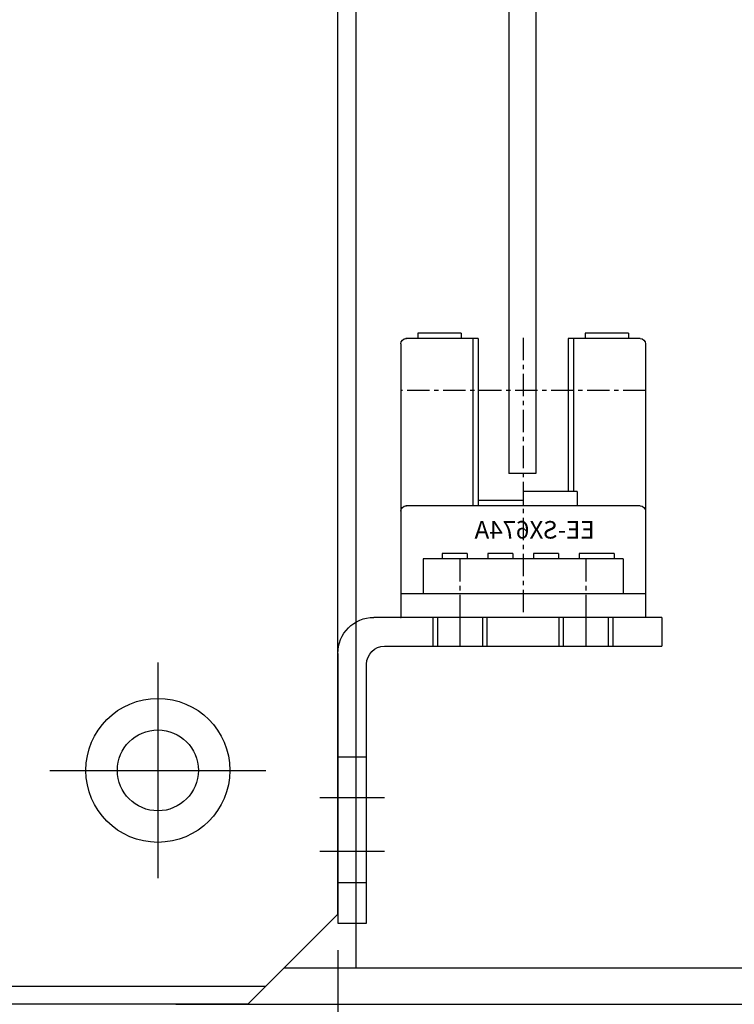
# Model space of a CAD drawing. Units: millimetres. Extents: x 0 to 29403, y -1582 to 10384.
# Drawn here: x 16958 to 16998, y 1827 to 1881 of the extents above; entities that cross this region are included whole.
import ezdxf

# ---------------------------------------------------------------- set-up
doc = ezdxf.new("R2010")
doc.units = ezdxf.units.MM
doc.linetypes.add('CENTER', pattern=[2, 1.25, -0.25, 0.25, -0.25])
doc.linetypes.add('CENTER2', pattern=[28.575, 19.05, -3.175, 3.175, -3.175])
doc.layers.add('1', color=1, linetype='CENTER')
doc.styles.get("Standard").update_dxf_attribs({"font": 'txt', "bigfont": 'whgtxt.shx'})
doc.dimstyles.new('사본 ISO-25$0', dxfattribs={"dimtxt": 4, "dimasz": 3, "dimexe": 1.25, "dimexo": 0.625, "dimtad": 1, "dimdsep": 46, "dimtxsty": 'Standard', "dimcen": 2.5, "dimclrd": 3, "dimclre": 3, "dimclrt": 2, "dimadec": 0, "dimazin": 0, "dimtfac": 1, "dimtmove": 0, "dimatfit": 3, "dimfxl": 0, "dimarcsym": 0})

# ---------------------------------------------------------------- blocks, each defined once
blk = doc.blocks.new('A$C2D964A58')
at = {"color": 3}
for p, q in [((0, 17), (16, 17)), ((0, 17), (0, 15.4)), ((2.7, 15.4), (2.7, 17)), ((2.95, 15.4), (2.95, 17)), ((5.45, 15.4), (5.45, 17)), ((5.7, 15.4), (5.7, 17)), ((9.7, 15.4), (9.7, 17)), ((9.95, 15.4), (9.95, 17)), ((12.45, 15.4), (12.45, 17)), ((12.7, 15.4), (12.7, 17)), ((15.4, 15.4), (0, 15.4)), ((18, 15), (18, 0)), ((16.4, 0), (16.4, 14.4)), ((18, 9.25), (16.4, 9.25)), ((16.4, 2.25), (18, 2.25)), ((18, 0), (16.4, 0))]:
    blk.add_line(p, q, dxfattribs=at)
at = {"color": 1, "linetype": 'CENTER2'}
for p, q in [((4.2, 15.4), (4.2, 17)), ((11.2, 15.4), (11.2, 17)), ((19, 7), (15.4, 7)), ((15.4, 4), (19, 4))]:
    blk.add_line(p, q, dxfattribs=at)
at = {"color": 3}
for centre, radius in [((16, 15), 2), ((15.4, 14.4), 1)]:
    blk.add_arc(centre, radius, 0, 90, dxfattribs=at)
blk = doc.blocks.new('A$C73984848')
at = {"color": 3}
for p, q in [((0.3, 15.5), (4.3, 15.5)), ((0.95, 15.8), (0.95, 15.5)), ((0.95, 15.8), (3.35, 15.8)), ((3.35, 15.8), (3.35, 15.5)), ((4, 15.5), (4, 7)), ((4.3, 15.5), (4.3, 7)), ((9.3, 15.5), (9.3, 6.2)), ((9.3, 15.5), (13.3, 15.5)), ((9.6, 15.5), (9.6, 6.2)), ((10.25, 15.8), (12.65, 15.8)), ((10.25, 15.8), (10.25, 15.5)), ((12.65, 15.8), (12.65, 15.5)), ((0, 15.2), (0, 0)), ((13.6, 15.2), (13.6, 0)), ((6.8, 7.2), (6.8, 6.2)), ((3.8, 7), (6.8, 7)), ((3.8, 7), (3.8, 6.2)), ((0.3, 6.2), (13.3, 6.2)), ((6.8, 6.5), (9.3, 6.5)), ((1.75, 3.55), (3.69, 3.55)), ((1.75, 3.55), (1.75, 3.25)), ((3.69, 3.55), (3.69, 3.25)), ((4.83, 3.55), (6.23, 3.55)), ((4.83, 3.55), (4.83, 3.25)), ((6.23, 3.55), (6.23, 3.25)), ((7.37, 3.55), (8.77, 3.55)), ((7.37, 3.55), (7.37, 3.25)), ((8.77, 3.55), (8.77, 3.25)), ((9.91, 3.55), (11.31, 3.55)), ((9.91, 3.55), (9.91, 3.25)), ((11.31, 3.55), (11.31, 3.25)), ((1.25, 3.25), (12.35, 3.25)), ((1.25, 3.25), (1.25, 1.3)), ((12.35, 3.25), (12.35, 1.3)), ((0, 1.3), (13.6, 1.3)), ((0, 0), (13.6, 0))]:
    blk.add_line(p, q, dxfattribs=at)
for centre, start, end in [((0.3, 15.2), 90, 180), ((13.3, 15.2), 0, 90), ((0.3, 5.9), 90, 180), ((13.3, 5.9), 0, 90)]:
    blk.add_arc(centre, 0.3, start, end, dxfattribs=at)
for p in [(13.3, 15.5), (13.3, 6.2), (13.3, 6.2)]:
    blk.add_point(p, dxfattribs=at)
blk.add_point((13.6, 0))
at = {"layer": '1'}
for p, q in [((6.8, 15.539), (6.8, 0)), ((0, 12.6), (13.6, 12.6)), ((3.3, 0), (3.3, 3.25)), ((10.3, 0), (10.3, 3.25))]:
    blk.add_line(p, q, dxfattribs=at)
at = {"color": 3, "width": 1.010162}
blk.add_text('EE-SX674A', height=0.975, dxfattribs=at).set_placement((2.829, 4.379))
blk = doc.blocks.new('A$C7AED17C5')
at = {"color": 3}
for p, q in [((0, 44.6), (0, 0)), ((1.5, 44.6), (1.5, 0)), ((0, 0), (1.5, 0))]:
    blk.add_line(p, q, dxfattribs=at)
blk = doc.blocks.new('*D154')
at = {"color": 5, "lineweight": -2, "ltscale": 6}
for p, q in [((16845.568, 1829.687), (16845.568, 1735.247)), ((16975.568, 1829.687), (16975.568, 1735.247)), ((16855.568, 1737.247), (16965.568, 1737.247))]:
    blk.add_line(p, q, dxfattribs=at)
at = {"color": 5, "ltscale": 6}
for points in [[(16855.568, 1738.914), (16855.568, 1735.58), (16845.568, 1737.247)], [(16965.568, 1738.914), (16965.568, 1735.58), (16975.568, 1737.247)]]:
    blk.add_solid(points, dxfattribs=at)
at = {"layer": 'Defpoints', "color": 0, "ltscale": 6}
for p in [(16845.568, 1831.687), (16975.568, 1831.687), (16975.568, 1737.247)]:
    blk.add_point(p, dxfattribs=at)
at = {"color": 2, "ltscale": 6, "insert": (16910.568, 1757.247), "char_height": 20, "attachment_point": 5}
blk.add_mtext('130', dxfattribs=at)
blk = doc.blocks.new('*D157')
at = {"color": 5, "lineweight": -2, "ltscale": 6}
for p, q in [((17084.788, 1838.686), (17084.788, 1848.686)), ((17033.568, 1828.686), (17086.788, 1828.686)), ((17084.788, 1826.686), (17084.788, 1828.686)), ((17084.788, 1826.686), (17084.788, 1828.686)), ((16966.568, 1826.686), (17086.788, 1826.686)), ((17084.788, 1773.353), (17084.788, 1826.686)), ((17084.788, 1816.686), (17084.788, 1806.686))]:
    blk.add_line(p, q, dxfattribs=at)
at = {"color": 5, "ltscale": 6}
for points in [[(17083.121, 1838.686), (17086.454, 1838.686), (17084.788, 1828.686)], [(17083.121, 1816.686), (17086.454, 1816.686), (17084.788, 1826.686)]]:
    blk.add_solid(points, dxfattribs=at)
at = {"layer": 'Defpoints', "color": 0, "ltscale": 6}
for p in [(17031.568, 1828.686), (17084.788, 1828.686), (16964.568, 1826.686)]:
    blk.add_point(p, dxfattribs=at)
at = {"color": 2, "ltscale": 6, "insert": (17064.788, 1790.02), "char_height": 20, "attachment_point": 5, "rotation": 90}
blk.add_mtext('2', dxfattribs=at)

msp = doc.modelspace()

# ---------------------------------------------------------------- linework, layer by layer
for p, q in [((16976.568, 1910.686), (16976.568, 1828.686)), ((17031.568, 1828.686), (16972.567, 1828.686)), ((16849.568, 1827.687), (16971.568, 1827.687))]:
    msp.add_line(p, q)
at = {"color": 7}
for p, q in [((16975.568, 1831.687), (16975.568, 1881.812)), ((16970.568, 1826.687), (16928.568, 1826.687))]:
    msp.add_line(p, q, dxfattribs=at)
at = {"color": 1, "linetype": 'CENTER2'}
for p, q in [((16965.568, 1845.687), (16965.568, 1833.687)), ((16959.568, 1839.687), (16971.568, 1839.687))]:
    msp.add_line(p, q, dxfattribs=at)
at = {"color": 7, "ltscale": 0.17367}
msp.add_line((16975.48, 1831.599), (16970.568, 1826.687), dxfattribs=at)
at = {"color": 7, "ltscale": 0.141421}
msp.add_line((16971.568, 1827.687), (16975.568, 1831.687), dxfattribs=at)
at = {"color": 7}
for radius in [4, 2.25]:
    msp.add_circle((16965.568, 1839.687), radius, dxfattribs=at)

# ---------------------------------------------------------------- block references
at = {"xscale": -1}
for name, p in [('A$C7AED17C5', (16986.568, 1856.187)), ('A$C73984848', (16992.668, 1848.187)), ('A$C2D964A58', (16993.568, 1831.187))]:
    msp.add_blockref(name, p, dxfattribs=at)

# ---------------------------------------------------------------- dimensions: what is measured, and where the dimension line sits
at = {"ltscale": 6}
dim = msp.add_linear_dim(base=(17084.788, 1828.686), p1=(16964.568, 1826.686), p2=(17031.568, 1828.686), angle=90, dimstyle='사본 ISO-25$0', override={"dimscale": 20, "dimtxt": 1, "dimasz": 0.5, "dimexe": 0.1, "dimexo": 0.1, "dimgap": 0.5, "dimcen": 5, "dimclrd": 5, "dimclre": 5, "dimtix": 1, "dimtmove": 1, "dimfxl": 1.135, "dimarcsym": 1}, dxfattribs=at)
dim.commit()
dim.dimension.update_dxf_attribs({"geometry": '*D157', "text_midpoint": (17084.788, 1790.02), "dimtype": 160})
dim = msp.add_linear_dim(base=(16975.568, 1737.247), p1=(16845.568, 1831.687), p2=(16975.568, 1831.687), dimstyle='사본 ISO-25$0', override={"dimscale": 20, "dimtxt": 1, "dimasz": 0.5, "dimexe": 0.1, "dimexo": 0.1, "dimgap": 0.5, "dimcen": 5, "dimclrd": 5, "dimclre": 5, "dimtix": 1, "dimtmove": 1, "dimfxl": 1.135, "dimarcsym": 1}, dxfattribs=at)
dim.commit()
dim.dimension.update_dxf_attribs({"geometry": '*D154', "text_midpoint": (16910.568, 1757.247)})

doc.saveas('drawing.dxf')
